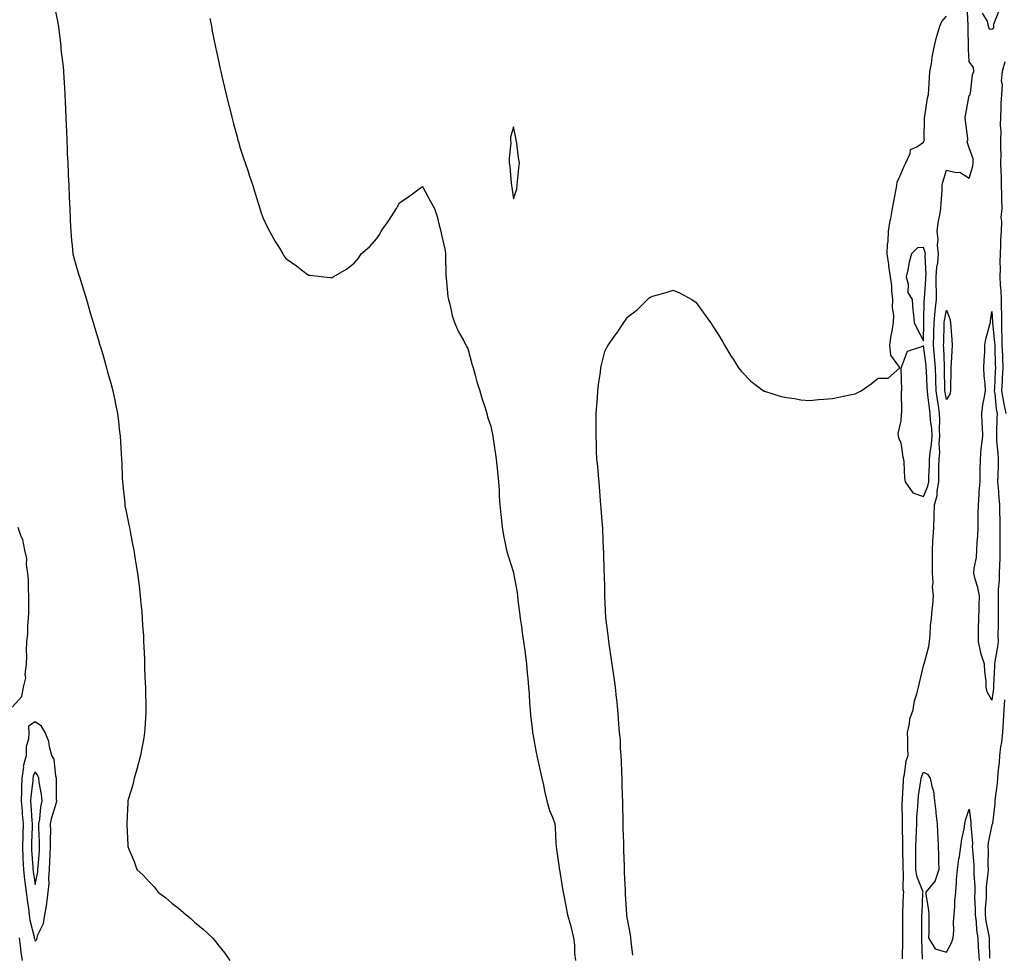
# Model space of a CAD drawing. Units: inches. Extents: x 1018643 to 1021283, y 7213418 to 7216058.
# Drawn here: x 1020151 to 1020583, y 7214755 to 7215165 of the extents above; entities that cross this region are included whole.
import ezdxf

# ---------------------------------------------------------------- set-up
doc = ezdxf.new("R2010")
doc.units = ezdxf.units.IN
doc.header["$MEASUREMENT"] = 0
doc.layers.add('Contour_10187213', color=7, linetype='Continuous', true_color=0x4b046b)

msp = doc.modelspace()

# ---------------------------------------------------------------- linework, layer by layer
at = {"layer": 'Contour_10187213'}
for points in [[(1020166.51, 7215170.38, 3066), (1020168.05, 7215163.33, 3066), (1020168.25, 7215162.12, 3066), (1020168.26, 7215161.92, 3066), (1020168.28, 7215161.69, 3066), (1020169.28, 7215153.15, 3066), (1020169.39, 7215151.92, 3066), (1020169.52, 7215150.44, 3066), (1020170.36, 7215144.24, 3066), (1020170.59, 7215141.92, 3066), (1020170.73, 7215139.24, 3066), (1020171, 7215134.87, 3066), (1020171.16, 7215131.92, 3066), (1020171.28, 7215128.68, 3066), (1020171.45, 7215125.32, 3066), (1020171.58, 7215121.92, 3066), (1020171.7, 7215118.27, 3066), (1020171.78, 7215115.65, 3066), (1020171.94, 7215111.92, 3066), (1020172.16, 7215107.8, 3066), (1020172.17, 7215106.04, 3066), (1020172.42, 7215101.92, 3066), (1020172.59, 7215097.37, 3066), (1020172.59, 7215096.45, 3066), (1020172.79, 7215091.92, 3066), (1020173, 7215086.96, 3066), (1020173, 7215086.88, 3066), (1020173.25, 7215081.92, 3066), (1020173.41, 7215077.27, 3066), (1020173.49, 7215076.47, 3066), (1020173.67, 7215071.92, 3066), (1020173.97, 7215067.84, 3066), (1020174.31, 7215065.65, 3066), (1020174.63, 7215061.92, 3066), (1020175.34, 7215059.21, 3066), (1020177.29, 7215052.68, 3066), (1020177.5, 7215051.92, 3066), (1020177.64, 7215051.51, 3066), (1020178.05, 7215050.4, 3066), (1020180.01, 7215043.89, 3066), (1020180.6, 7215041.92, 3066), (1020181.63, 7215038.35, 3066), (1020182.26, 7215036.14, 3066), (1020183.53, 7215031.92, 3066), (1020184.53, 7215028.4, 3066), (1020185.85, 7215024.13, 3066), (1020186.49, 7215021.92, 3066), (1020186.84, 7215020.71, 3066), (1020188.05, 7215016.76, 3066), (1020189.09, 7215012.96, 3066), (1020189.39, 7215011.92, 3066), (1020189.89, 7215010.08, 3066), (1020191.33, 7215005.2, 3066), (1020192.17, 7215001.92, 3066), (1020193.22, 7214997.08, 3066), (1020193.27, 7214996.69, 3066), (1020194.21, 7214991.92, 3066), (1020194.68, 7214988.56, 3066), (1020194.97, 7214984.99, 3066), (1020195.35, 7214981.92, 3066), (1020195.56, 7214979.44, 3066), (1020195.76, 7214974.21, 3066), (1020195.94, 7214971.92, 3066), (1020196.06, 7214969.93, 3066), (1020196.33, 7214963.64, 3066), (1020196.44, 7214961.92, 3066), (1020196.57, 7214960.44, 3066), (1020197.37, 7214952.6, 3066), (1020197.42, 7214951.92, 3066), (1020197.5, 7214951.37, 3066), (1020198.05, 7214948.87, 3066), (1020199.21, 7214943.09, 3066), (1020199.45, 7214941.92, 3066), (1020199.79, 7214940.18, 3066), (1020200.77, 7214934.63, 3066), (1020201.35, 7214931.92, 3066), (1020202.02, 7214927.94, 3066), (1020202.27, 7214926.14, 3066), (1020203.03, 7214921.92, 3066), (1020203.52, 7214917.39, 3066), (1020203.7, 7214916.26, 3066), (1020204.23, 7214911.92, 3066), (1020204.48, 7214908.35, 3066), (1020204.89, 7214905.08, 3066), (1020205.12, 7214901.92, 3066), (1020205.2, 7214899.07, 3066), (1020205.58, 7214894.38, 3066), (1020205.67, 7214891.92, 3066), (1020205.71, 7214889.58, 3066), (1020206.02, 7214883.95, 3066), (1020206.06, 7214881.92, 3066), (1020206.08, 7214879.95, 3066), (1020206.41, 7214873.56, 3066), (1020206.44, 7214871.92, 3066), (1020206.51, 7214870.38, 3066), (1020206.68, 7214863.29, 3066), (1020206.73, 7214861.92, 3066), (1020206.66, 7214860.53, 3066), (1020206.2, 7214853.78, 3066), (1020206.13, 7214851.92, 3066), (1020205.71, 7214849.58, 3066), (1020204.87, 7214845.1, 3066), (1020204.29, 7214841.92, 3066), (1020202.98, 7214836.98, 3066), (1020202.93, 7214836.8, 3066), (1020201.59, 7214831.92, 3066), (1020200.92, 7214829.05, 3066), (1020199.07, 7214822.94, 3066), (1020198.79, 7214821.92, 3066), (1020198.75, 7214821.22, 3066), (1020198.35, 7214812.21, 3066), (1020198.33, 7214811.92, 3066), (1020198.34, 7214811.63, 3066), (1020198.73, 7214802.6, 3066), (1020198.75, 7214801.92, 3066), (1020199.22, 7214800.75, 3066), (1020201.54, 7214795.4, 3066), (1020202.77, 7214791.92, 3066), (1020205.46, 7214789.34, 3066), (1020208.05, 7214786.45, 3066), (1020210.33, 7214784.19, 3066), (1020212.08, 7214781.92, 3066), (1020215.49, 7214779.36, 3066), (1020218.05, 7214777.08, 3066), (1020221.02, 7214774.89, 3066), (1020224.4, 7214771.92, 3066), (1020226.44, 7214770.32, 3066), (1020228.05, 7214768.76, 3066), (1020231.87, 7214765.73, 3066), (1020235.94, 7214761.92, 3066), (1020236.88, 7214760.75, 3066), (1020238.05, 7214759.11, 3066), (1020241.27, 7214755.14, 3066), (1020243.55, 7214751.92, 3066)], [(1020538.78, 7214752.66, 3066), (1020538.92, 7214761.06, 3066), (1020538.91, 7214761.92, 3066), (1020538.91, 7214762.78, 3066), (1020538.94, 7214771.02, 3066), (1020538.94, 7214771.92, 3066), (1020538.98, 7214772.86, 3066), (1020539.28, 7214780.69, 3066), (1020539.34, 7214781.92, 3066), (1020539.09, 7214782.96, 3066), (1020539.28, 7214790.69, 3066), (1020539.09, 7214791.92, 3066), (1020539.09, 7214792.96, 3066), (1020538.9, 7214801.06, 3066), (1020538.91, 7214801.92, 3066), (1020538.92, 7214802.8, 3066), (1020538.76, 7214811.22, 3066), (1020538.77, 7214811.92, 3066), (1020538.8, 7214812.68, 3066), (1020538.69, 7214821.28, 3066), (1020538.72, 7214821.92, 3066), (1020538.79, 7214822.66, 3066), (1020539.15, 7214830.83, 3066), (1020539.26, 7214831.92, 3066), (1020539.69, 7214833.56, 3066), (1020540.38, 7214839.58, 3066), (1020541.27, 7214841.92, 3066), (1020541.07, 7214844.95, 3066), (1020541.12, 7214848.85, 3066), (1020540.93, 7214851.92, 3066), (1020541.85, 7214855.71, 3066), (1020542.05, 7214857.92, 3066), (1020543.48, 7214861.92, 3066), (1020544.05, 7214865.92, 3066), (1020545.12, 7214868.99, 3066), (1020545.73, 7214871.92, 3066), (1020546.25, 7214873.72, 3066), (1020548.05, 7214881.22, 3066), (1020548.17, 7214881.8, 3066), (1020548.18, 7214881.92, 3066), (1020548.21, 7214882.08, 3066), (1020550.28, 7214889.69, 3066), (1020550.6, 7214891.92, 3066), (1020550.95, 7214894.83, 3066), (1020551.12, 7214898.85, 3066), (1020551.57, 7214901.92, 3066), (1020551.86, 7214905.73, 3066), (1020552.06, 7214907.92, 3066), (1020552.35, 7214911.92, 3066), (1020551.95, 7214915.83, 3066), (1020552.21, 7214917.76, 3066), (1020551.93, 7214921.92, 3066), (1020551.9, 7214925.77, 3066), (1020552, 7214927.97, 3066), (1020551.97, 7214931.92, 3066), (1020552.15, 7214936.02, 3066), (1020552.28, 7214937.68, 3066), (1020552.46, 7214941.92, 3066), (1020552.64, 7214946.51, 3066), (1020552.71, 7214947.25, 3066), (1020552.87, 7214951.92, 3066), (1020553.97, 7214956, 3066), (1020553.98, 7214957.86, 3066), (1020554.7, 7214961.92, 3066), (1020554.79, 7214965.18, 3066), (1020554.78, 7214968.66, 3066), (1020554.87, 7214971.92, 3066), (1020555.09, 7214974.87, 3066), (1020554.93, 7214978.81, 3066), (1020555.13, 7214981.92, 3066), (1020554.99, 7214984.97, 3066), (1020555.21, 7214989.09, 3066), (1020555.06, 7214991.92, 3066), (1020554.53, 7214995.44, 3066), (1020554.09, 7214997.96, 3066), (1020553.53, 7215001.92, 3066), (1020553.39, 7215006.59, 3066), (1020553.38, 7215007.25, 3066), (1020553.24, 7215011.92, 3066), (1020552.86, 7215016.74, 3066), (1020552.82, 7215017.15, 3066), (1020552.42, 7215021.92, 3066), (1020552.52, 7215026.39, 3066), (1020552.54, 7215027.43, 3066), (1020552.65, 7215031.92, 3066), (1020553.12, 7215036.86, 3066), (1020553.15, 7215037.02, 3066), (1020553.7, 7215041.92, 3066), (1020553.69, 7215046.28, 3066), (1020553.61, 7215047.47, 3066), (1020553.6, 7215051.92, 3066), (1020553.86, 7215056.12, 3066), (1020554.22, 7215058.09, 3066), (1020554.51, 7215061.92, 3066), (1020554.17, 7215065.79, 3066), (1020554.46, 7215068.33, 3066), (1020553.98, 7215071.92, 3066), (1020554.36, 7215075.61, 3066), (1020555.15, 7215079.03, 3066), (1020555.54, 7215081.92, 3066), (1020555.71, 7215084.26, 3066), (1020556.11, 7215089.97, 3066), (1020556.24, 7215091.92, 3066), (1020556.54, 7215093.44, 3066), (1020558.05, 7215098.76, 3066), (1020562.28, 7215097.68, 3066), (1020563.95, 7215097.82, 3066), (1020568.05, 7215095.14, 3066), (1020569.57, 7215100.4, 3066), (1020569.86, 7215101.92, 3066), (1020569.73, 7215103.6, 3066), (1020568.05, 7215108.5, 3066), (1020567.21, 7215111.08, 3066), (1020567.48, 7215111.92, 3066), (1020567.42, 7215112.55, 3066), (1020566.41, 7215120.28, 3066), (1020566.26, 7215121.92, 3066), (1020566.6, 7215123.37, 3066), (1020568.05, 7215131.43, 3066), (1020568.3, 7215131.67, 3066), (1020568.4, 7215131.92, 3066), (1020568.55, 7215132.41, 3066), (1020569.46, 7215140.51, 3066), (1020570.14, 7215141.92, 3066), (1020569.87, 7215143.74, 3066), (1020568.05, 7215146.39, 3066), (1020567.76, 7215151.63, 3066), (1020567.77, 7215151.92, 3066), (1020567.78, 7215152.19, 3066), (1020567.56, 7215161.43, 3066), (1020567.58, 7215161.92, 3066), (1020567.6, 7215162.37, 3066), (1020567.12, 7215170.98, 3066)], [(1020420.43, 7214754.3, 3067), (1020419.63, 7214760.34, 3067), (1020419.52, 7214761.92, 3067), (1020419.33, 7214763.19, 3067), (1020418.05, 7214770.12, 3067), (1020417.79, 7214771.65, 3067), (1020417.76, 7214771.92, 3067), (1020417.77, 7214772.21, 3067), (1020417.15, 7214781.02, 3067), (1020417.17, 7214781.92, 3067), (1020417.19, 7214782.78, 3067), (1020416.75, 7214790.61, 3067), (1020416.78, 7214791.92, 3067), (1020416.76, 7214793.21, 3067), (1020416.42, 7214800.3, 3067), (1020416.4, 7214801.92, 3067), (1020416.39, 7214803.58, 3067), (1020416.15, 7214810.01, 3067), (1020416.13, 7214811.92, 3067), (1020416.13, 7214813.85, 3067), (1020415.97, 7214819.83, 3067), (1020415.96, 7214821.92, 3067), (1020415.94, 7214824.03, 3067), (1020415.78, 7214829.65, 3067), (1020415.76, 7214831.92, 3067), (1020415.61, 7214834.36, 3067), (1020415.5, 7214839.36, 3067), (1020415.34, 7214841.92, 3067), (1020415.04, 7214844.93, 3067), (1020414.94, 7214848.81, 3067), (1020414.6, 7214851.92, 3067), (1020414.25, 7214855.73, 3067), (1020414.18, 7214858.05, 3067), (1020413.78, 7214861.92, 3067), (1020413.32, 7214866.65, 3067), (1020413.29, 7214867.15, 3067), (1020412.79, 7214871.92, 3067), (1020412.21, 7214876.08, 3067), (1020411.92, 7214878.05, 3067), (1020411.38, 7214881.92, 3067), (1020410.95, 7214884.83, 3067), (1020410.19, 7214889.79, 3067), (1020409.87, 7214891.92, 3067), (1020409.66, 7214893.54, 3067), (1020408.66, 7214901.31, 3067), (1020408.58, 7214901.92, 3067), (1020408.55, 7214902.41, 3067), (1020408.12, 7214911.86, 3067), (1020408.12, 7214911.92, 3067), (1020408.11, 7214911.98, 3067), (1020408.05, 7214914.56, 3067), (1020407.93, 7214921.8, 3067), (1020407.92, 7214921.92, 3067), (1020407.9, 7214922.06, 3067), (1020407.64, 7214931.51, 3067), (1020407.59, 7214931.92, 3067), (1020407.56, 7214932.41, 3067), (1020407.21, 7214941.08, 3067), (1020407.17, 7214941.92, 3067), (1020407.07, 7214942.9, 3067), (1020406.56, 7214950.42, 3067), (1020406.4, 7214951.92, 3067), (1020406.22, 7214953.74, 3067), (1020405.82, 7214959.69, 3067), (1020405.6, 7214961.92, 3067), (1020405.33, 7214964.65, 3067), (1020404.98, 7214968.85, 3067), (1020404.67, 7214971.92, 3067), (1020404.52, 7214975.44, 3067), (1020404.45, 7214978.33, 3067), (1020404.3, 7214981.92, 3067), (1020404.31, 7214985.67, 3067), (1020404.36, 7214988.23, 3067), (1020404.38, 7214991.92, 3067), (1020404.59, 7214995.38, 3067), (1020404.87, 7214998.74, 3067), (1020405.07, 7215001.92, 3067), (1020405.38, 7215004.6, 3067), (1020406.2, 7215010.08, 3067), (1020406.43, 7215011.92, 3067), (1020406.69, 7215013.27, 3067), (1020408.05, 7215019.17, 3067), (1020409.05, 7215020.92, 3067), (1020409.61, 7215021.92, 3067), (1020413.12, 7215026.86, 3067), (1020413.37, 7215027.23, 3067), (1020416.48, 7215031.92, 3067), (1020417.15, 7215032.82, 3067), (1020418.05, 7215034.13, 3067), (1020422.41, 7215037.56, 3067), (1020426.87, 7215041.92, 3067), (1020427.5, 7215042.47, 3067), (1020428.05, 7215043.03, 3067), (1020429.66, 7215043.54, 3067), (1020435.01, 7215044.95, 3067), (1020438.05, 7215046.06, 3067), (1020440.93, 7215044.81, 3067), (1020446.24, 7215041.92, 3067), (1020447.35, 7215041.22, 3067), (1020448.05, 7215040.71, 3067), (1020451.77, 7215035.65, 3067), (1020454.44, 7215031.92, 3067), (1020455.88, 7215029.75, 3067), (1020458.05, 7215026.47, 3067), (1020459.71, 7215023.58, 3067), (1020460.65, 7215021.92, 3067), (1020463.4, 7215017.27, 3067), (1020464.67, 7215015.3, 3067), (1020466.81, 7215011.92, 3067), (1020467.34, 7215011.22, 3067), (1020468.05, 7215010.42, 3067), (1020472.27, 7215006.14, 3067), (1020477.83, 7215001.92, 3067), (1020477.96, 7215001.84, 3067), (1020478.05, 7215001.8, 3067), (1020478.21, 7215001.76, 3067), (1020485.54, 7214999.4, 3067), (1020488.05, 7214998.91, 3067), (1020491.41, 7214998.56, 3067), (1020494.12, 7214997.99, 3067), (1020498.05, 7214997.7, 3067), (1020501.88, 7214998.09, 3067), (1020504.28, 7214998.15, 3067), (1020508.05, 7214998.46, 3067), (1020510.82, 7214999.15, 3067), (1020516.39, 7215000.26, 3067), (1020518.05, 7215000.63, 3067), (1020518.93, 7215001.04, 3067), (1020520.56, 7215001.92, 3067), (1020524.99, 7215004.97, 3067), (1020528.05, 7215007.43, 3067), (1020532.48, 7215007.49, 3067), (1020537.54, 7215011.92, 3067), (1020537.23, 7215012.74, 3067), (1020533.67, 7215017.55, 3067), (1020533.25, 7215021.92, 3067), (1020533.77, 7215026.2, 3067), (1020534.21, 7215028.09, 3067), (1020534.81, 7215031.92, 3067), (1020534.94, 7215035.03, 3067), (1020534.42, 7215038.29, 3067), (1020534.52, 7215041.92, 3067), (1020534.1, 7215045.87, 3067), (1020534.02, 7215047.88, 3067), (1020533.56, 7215051.92, 3067), (1020532.74, 7215056.61, 3067), (1020532.71, 7215057.25, 3067), (1020532.04, 7215061.92, 3067), (1020532.25, 7215066.12, 3067), (1020532.54, 7215067.43, 3067), (1020532.68, 7215071.92, 3067), (1020533.38, 7215076.59, 3067), (1020533.6, 7215077.47, 3067), (1020534.39, 7215081.92, 3067), (1020534.98, 7215084.99, 3067), (1020535.8, 7215089.67, 3067), (1020536.22, 7215091.92, 3067), (1020536.48, 7215093.48, 3067), (1020538.05, 7215096.94, 3067), (1020539.51, 7215100.46, 3067), (1020540.25, 7215101.92, 3067), (1020542.1, 7215105.96, 3067), (1020542.26, 7215107.72, 3067), (1020545.09, 7215108.95, 3067), (1020548.05, 7215111.04, 3067), (1020548.24, 7215111.72, 3067), (1020548.36, 7215111.92, 3067), (1020548.35, 7215112.23, 3067), (1020548.39, 7215121.57, 3067), (1020548.38, 7215121.92, 3067), (1020548.5, 7215122.37, 3067), (1020549.71, 7215130.26, 3067), (1020550.22, 7215131.92, 3067), (1020550.4, 7215134.26, 3067), (1020550.6, 7215139.36, 3067), (1020550.81, 7215141.92, 3067), (1020551.45, 7215145.32, 3067), (1020551.77, 7215148.21, 3067), (1020552.58, 7215151.92, 3067), (1020553.48, 7215156.49, 3067), (1020554.04, 7215157.9, 3067), (1020555.12, 7215161.92, 3067), (1020556.02, 7215163.95, 3067), (1020558.05, 7215166.24, 3067)], [(1020573.69, 7215167.56, 3066), (1020575.95, 7215164.01, 3066), (1020576.35, 7215161.92, 3066), (1020576.86, 7215160.73, 3066), (1020578.05, 7215160.55, 3066), (1020578.9, 7215161.08, 3066), (1020578.79, 7215161.92, 3066), (1020578.83, 7215162.7, 3066), (1020581.22, 7215168.76, 3066)], [(1020234.68, 7215165.3, 3067), (1020235.42, 7215161.92, 3067), (1020235.84, 7215159.71, 3067), (1020237.28, 7215152.7, 3067), (1020237.42, 7215151.92, 3067), (1020237.52, 7215151.39, 3067), (1020238.05, 7215148.66, 3067), (1020239.28, 7215143.15, 3067), (1020239.56, 7215141.92, 3067), (1020240.03, 7215139.93, 3067), (1020241.17, 7215135.03, 3067), (1020241.91, 7215131.92, 3067), (1020243.14, 7215127.02, 3067), (1020243.2, 7215126.76, 3067), (1020244.43, 7215121.92, 3067), (1020245.17, 7215119.03, 3067), (1020246.69, 7215113.27, 3067), (1020247.05, 7215111.92, 3067), (1020247.27, 7215111.14, 3067), (1020248.05, 7215108.29, 3067), (1020249.67, 7215103.54, 3067), (1020250.25, 7215101.92, 3067), (1020251.37, 7215098.6, 3067), (1020252.19, 7215096.06, 3067), (1020253.59, 7215091.92, 3067), (1020254.63, 7215088.5, 3067), (1020256.14, 7215083.83, 3067), (1020256.73, 7215081.92, 3067), (1020257.03, 7215080.9, 3067), (1020258.05, 7215077.88, 3067), (1020259.92, 7215073.8, 3067), (1020260.91, 7215071.92, 3067), (1020263.47, 7215067.33, 3067), (1020264.82, 7215065.16, 3067), (1020266.79, 7215061.92, 3067), (1020267.29, 7215061.16, 3067), (1020268.05, 7215059.99, 3067), (1020272.8, 7215056.67, 3067), (1020274.97, 7215055.01, 3067), (1020278.05, 7215052.68, 3067), (1020278.76, 7215052.64, 3067), (1020284.72, 7215051.92, 3067), (1020287.65, 7215051.53, 3067), (1020288.05, 7215051.39, 3067), (1020288.39, 7215051.57, 3067), (1020288.85, 7215051.92, 3067), (1020294.67, 7215055.3, 3067), (1020298.05, 7215057.9, 3067), (1020299.94, 7215060.03, 3067), (1020301.24, 7215061.92, 3067), (1020304.88, 7215065.08, 3067), (1020308.05, 7215068.72, 3067), (1020309.33, 7215070.63, 3067), (1020309.94, 7215071.92, 3067), (1020313.36, 7215076.61, 3067), (1020314.38, 7215078.25, 3067), (1020316.7, 7215081.92, 3067), (1020317.19, 7215082.78, 3067), (1020318.05, 7215084.34, 3067), (1020322.48, 7215087.49, 3067), (1020326.62, 7215090.49, 3067), (1020328.05, 7215091.51, 3067), (1020331.43, 7215085.3, 3067), (1020333.3, 7215081.92, 3067), (1020334.53, 7215078.4, 3067), (1020335.42, 7215074.56, 3067), (1020336.19, 7215071.92, 3067), (1020336.48, 7215070.34, 3067), (1020338.05, 7215063.4, 3067), (1020338.15, 7215062.02, 3067), (1020338.15, 7215061.92, 3067), (1020338.16, 7215061.82, 3067), (1020338.4, 7215052.27, 3067), (1020338.41, 7215051.92, 3067), (1020338.49, 7215051.47, 3067), (1020339.23, 7215043.11, 3067), (1020339.48, 7215041.92, 3067), (1020340.04, 7215039.93, 3067), (1020341.09, 7215034.97, 3067), (1020342.16, 7215031.92, 3067), (1020343.86, 7215027.74, 3067), (1020346.21, 7215023.76, 3067), (1020347.18, 7215021.92, 3067), (1020347.46, 7215021.33, 3067), (1020348.05, 7215020.51, 3067), (1020349.81, 7215013.68, 3067), (1020350.35, 7215011.92, 3067), (1020351.28, 7215008.68, 3067), (1020352.01, 7215005.87, 3067), (1020353.26, 7215001.92, 3067), (1020354.29, 7214998.15, 3067), (1020355.54, 7214994.44, 3067), (1020356.3, 7214991.92, 3067), (1020356.66, 7214990.53, 3067), (1020358.05, 7214986.33, 3067), (1020358.82, 7214982.7, 3067), (1020358.99, 7214981.92, 3067), (1020359.15, 7214980.81, 3067), (1020360.15, 7214974.01, 3067), (1020360.49, 7214971.92, 3067), (1020360.78, 7214969.19, 3067), (1020361.14, 7214965.01, 3067), (1020361.49, 7214961.92, 3067), (1020361.71, 7214958.25, 3067), (1020361.79, 7214955.67, 3067), (1020362.04, 7214951.92, 3067), (1020362.48, 7214947.49, 3067), (1020362.56, 7214946.43, 3067), (1020363.07, 7214941.92, 3067), (1020363.82, 7214937.68, 3067), (1020364.28, 7214935.69, 3067), (1020365.01, 7214931.92, 3067), (1020365.63, 7214929.5, 3067), (1020368.05, 7214922.12, 3067), (1020368.09, 7214921.96, 3067), (1020368.09, 7214921.88, 3067), (1020369.59, 7214913.46, 3067), (1020369.74, 7214911.92, 3067), (1020369.93, 7214910.03, 3067), (1020370.71, 7214904.58, 3067), (1020370.95, 7214901.92, 3067), (1020371.51, 7214898.46, 3067), (1020371.81, 7214895.69, 3067), (1020372.48, 7214891.92, 3067), (1020373.1, 7214886.98, 3067), (1020373.12, 7214886.84, 3067), (1020373.76, 7214881.92, 3067), (1020374.09, 7214877.96, 3067), (1020374.33, 7214875.63, 3067), (1020374.65, 7214871.92, 3067), (1020374.86, 7214868.72, 3067), (1020375.12, 7214864.85, 3067), (1020375.31, 7214861.92, 3067), (1020375.54, 7214859.4, 3067), (1020376.18, 7214853.8, 3067), (1020376.37, 7214851.92, 3067), (1020376.6, 7214850.47, 3067), (1020378.05, 7214843.23, 3067), (1020378.22, 7214842.08, 3067), (1020378.23, 7214841.92, 3067), (1020378.27, 7214841.69, 3067), (1020380.02, 7214833.89, 3067), (1020380.44, 7214831.92, 3067), (1020381.14, 7214828.83, 3067), (1020381.8, 7214825.67, 3067), (1020382.69, 7214821.92, 3067), (1020383.9, 7214817.78, 3067), (1020385.08, 7214814.89, 3067), (1020386.12, 7214811.92, 3067), (1020386.27, 7214810.14, 3067), (1020386.6, 7214803.37, 3067), (1020386.72, 7214801.92, 3067), (1020386.9, 7214800.77, 3067), (1020388.05, 7214792.6, 3067), (1020388.13, 7214792, 3067), (1020388.15, 7214791.92, 3067), (1020388.17, 7214791.8, 3067), (1020389.55, 7214783.42, 3067), (1020389.84, 7214781.92, 3067), (1020390.25, 7214779.73, 3067), (1020391.19, 7214775.06, 3067), (1020391.76, 7214771.92, 3067), (1020393.14, 7214767, 3067), (1020393.18, 7214766.78, 3067), (1020394.4, 7214761.92, 3067), (1020394.86, 7214758.72, 3067), (1020394.86, 7214755.12, 3067), (1020395.21, 7214751.92, 3067)], [(1020583.75, 7215146.22, 3066), (1020582.55, 7215141.92, 3066), (1020582.01, 7215137.96, 3066), (1020582.48, 7215136.35, 3066), (1020582.2, 7215131.92, 3066), (1020581.92, 7215128.05, 3066), (1020581.96, 7215125.83, 3066), (1020581.72, 7215121.92, 3066), (1020581.58, 7215118.38, 3066), (1020581.96, 7215115.83, 3066), (1020581.85, 7215111.92, 3066), (1020581.76, 7215108.21, 3066), (1020581.91, 7215105.77, 3066), (1020581.83, 7215101.92, 3066), (1020581.93, 7215098.03, 3066), (1020582.02, 7215095.9, 3066), (1020582.13, 7215091.92, 3066), (1020582.15, 7215087.82, 3066), (1020582.28, 7215086.14, 3066), (1020582.3, 7215081.92, 3066), (1020581.99, 7215077.97, 3066), (1020582.28, 7215076.16, 3066), (1020582.07, 7215071.92, 3066), (1020581.81, 7215068.17, 3066), (1020581.85, 7215065.71, 3066), (1020581.61, 7215061.92, 3066), (1020581.45, 7215058.52, 3066), (1020581.63, 7215055.49, 3066), (1020581.5, 7215051.92, 3066), (1020581.64, 7215048.33, 3066), (1020581.9, 7215045.77, 3066), (1020582.04, 7215041.92, 3066), (1020582.06, 7215037.9, 3066), (1020582.18, 7215036.04, 3066), (1020582.2, 7215031.92, 3066), (1020582.25, 7215027.72, 3066), (1020582.4, 7215026.28, 3066), (1020582.44, 7215021.92, 3066), (1020582.59, 7215017.39, 3066), (1020582.62, 7215016.49, 3066), (1020582.78, 7215011.92, 3066), (1020582.51, 7215007.47, 3066), (1020582.45, 7215006.31, 3066), (1020582.2, 7215001.92, 3066), (1020583.05, 7214996.92, 3066), (1020584.07, 7214991.92, 3066)], [(1020148.05, 7214863.05, 3066), (1020152.21, 7214867.76, 3066), (1020153.03, 7214871.92, 3066), (1020154.04, 7214875.94, 3066), (1020153.72, 7214877.6, 3066), (1020154.25, 7214881.92, 3066), (1020154.47, 7214885.51, 3066), (1020154.28, 7214888.15, 3066), (1020154.46, 7214891.92, 3066), (1020154.83, 7214895.14, 3066), (1020154.85, 7214898.72, 3066), (1020155.14, 7214901.92, 3066), (1020155.24, 7214904.73, 3066), (1020155.25, 7214909.13, 3066), (1020155.34, 7214911.92, 3066), (1020155.11, 7214914.87, 3066), (1020155.13, 7214918.99, 3066), (1020154.86, 7214921.92, 3066), (1020154.32, 7214925.65, 3066), (1020154.38, 7214928.25, 3066), (1020153.6, 7214931.92, 3066), (1020152.72, 7214936.59, 3066), (1020152.01, 7214937.97, 3066), (1020150.69, 7214941.92, 3066)], [(1020583.59, 7214866.37, 3066), (1020583.26, 7214861.92, 3066), (1020582.99, 7214856.98, 3066), (1020582.97, 7214856.84, 3066), (1020582.67, 7214851.92, 3066), (1020582.22, 7214847.76, 3066), (1020581.82, 7214845.69, 3066), (1020581.34, 7214841.92, 3066), (1020581.18, 7214838.8, 3066), (1020580.58, 7214834.44, 3066), (1020580.42, 7214831.92, 3066), (1020580.27, 7214829.69, 3066), (1020579.4, 7214823.27, 3066), (1020579.29, 7214821.92, 3066), (1020579.24, 7214820.73, 3066), (1020578.21, 7214812.08, 3066), (1020578.2, 7214811.92, 3066), (1020578.18, 7214811.8, 3066), (1020578.05, 7214811.45, 3066), (1020576.38, 7214803.58, 3066), (1020576.29, 7214801.92, 3066), (1020576.36, 7214800.24, 3066), (1020576.26, 7214793.7, 3066), (1020576.33, 7214791.92, 3066), (1020576.28, 7214790.16, 3066), (1020575.55, 7214784.42, 3066), (1020575.5, 7214781.92, 3066), (1020575.45, 7214779.32, 3066), (1020575.07, 7214774.91, 3066), (1020575.02, 7214771.92, 3066), (1020575.37, 7214769.24, 3066), (1020576.56, 7214763.42, 3066), (1020576.78, 7214761.92, 3066), (1020576.84, 7214760.71, 3066), (1020576.95, 7214753.01, 3066)], [(1020547.5, 7214752.47, 3065), (1020547.31, 7214761.18, 3065), (1020547.31, 7214762.66, 3065), (1020547.3, 7214771.18, 3065), (1020547.3, 7214771.92, 3065), (1020547.33, 7214772.64, 3065), (1020547.76, 7214781.63, 3065), (1020547.78, 7214781.92, 3065), (1020547.69, 7214782.29, 3065), (1020545.03, 7214788.91, 3065), (1020544.56, 7214791.92, 3065), (1020544.57, 7214795.4, 3065), (1020544.65, 7214798.52, 3065), (1020544.65, 7214801.92, 3065), (1020544.72, 7214805.24, 3065), (1020544.94, 7214808.81, 3065), (1020545.01, 7214811.92, 3065), (1020545.12, 7214814.85, 3065), (1020545.54, 7214819.42, 3065), (1020545.65, 7214821.92, 3065), (1020545.85, 7214824.13, 3065), (1020546.85, 7214830.71, 3065), (1020546.98, 7214831.92, 3065), (1020547.19, 7214832.78, 3065), (1020548.05, 7214834.5, 3065), (1020549.79, 7214833.66, 3065), (1020550.92, 7214831.92, 3065), (1020551.58, 7214828.38, 3065), (1020552.33, 7214826.2, 3065), (1020552.86, 7214821.92, 3065), (1020553.42, 7214817.29, 3065), (1020553.46, 7214816.51, 3065), (1020553.95, 7214811.92, 3065), (1020554.2, 7214808.07, 3065), (1020554.22, 7214805.75, 3065), (1020554.45, 7214801.92, 3065), (1020554.57, 7214798.44, 3065), (1020554.64, 7214795.34, 3065), (1020554.76, 7214791.92, 3065), (1020553.16, 7214787.02, 3065), (1020553.15, 7214786.82, 3065), (1020548.95, 7214781.92, 3065), (1020549.08, 7214780.9, 3065), (1020550.12, 7214773.99, 3065), (1020550.34, 7214771.92, 3065), (1020550.29, 7214769.67, 3065), (1020550.27, 7214764.15, 3065), (1020550.23, 7214761.92, 3065), (1020553.1, 7214756.98, 3065), (1020558.05, 7214755.55, 3065), (1020560.32, 7214759.65, 3065), (1020561.03, 7214761.92, 3065), (1020561.24, 7214765.1, 3065), (1020561.18, 7214768.8, 3065), (1020561.43, 7214771.92, 3065), (1020561.71, 7214775.59, 3065), (1020561.8, 7214778.17, 3065), (1020562.11, 7214781.92, 3065), (1020562.48, 7214786.35, 3065), (1020562.45, 7214787.53, 3065), (1020562.9, 7214791.92, 3065), (1020563.48, 7214796.49, 3065), (1020563.74, 7214797.6, 3065), (1020564.4, 7214801.92, 3065), (1020564.77, 7214805.2, 3065), (1020565.87, 7214809.73, 3065), (1020566.18, 7214811.92, 3065), (1020566.48, 7214813.48, 3065), (1020568.05, 7214818.33, 3065), (1020568.77, 7214812.64, 3065), (1020568.78, 7214811.92, 3065), (1020568.73, 7214811.24, 3065), (1020569.46, 7214803.33, 3065), (1020569.38, 7214801.92, 3065), (1020569.44, 7214800.53, 3065), (1020570.03, 7214793.91, 3065), (1020570.11, 7214791.92, 3065), (1020570.06, 7214789.91, 3065), (1020570.52, 7214784.4, 3065), (1020570.47, 7214781.92, 3065), (1020570.43, 7214779.54, 3065), (1020570.69, 7214774.56, 3065), (1020570.65, 7214771.92, 3065), (1020571.04, 7214768.93, 3065), (1020571.31, 7214765.18, 3065), (1020571.8, 7214761.92, 3065), (1020572, 7214757.97, 3065), (1020572.15, 7214756.02, 3065), (1020572.35, 7214751.92, 3065)], [(1020151.03, 7214761.92, 3065), (1020151.56, 7214758.4, 3065), (1020151.75, 7214755.61, 3065), (1020152.43, 7214751.92, 3065)]]:
    msp.add_polyline3d(points, dxfattribs=at)
for points in [[(1020368.05, 7215086.1, 3068), (1020369.46, 7215090.51, 3068), (1020369.71, 7215091.92, 3068), (1020369.86, 7215093.72, 3068), (1020370.44, 7215099.52, 3068), (1020370.63, 7215101.92, 3068), (1020370.27, 7215104.15, 3068), (1020369.46, 7215110.51, 3068), (1020369.24, 7215111.92, 3068), (1020369.03, 7215112.9, 3068), (1020368.05, 7215117.7, 3068), (1020366.76, 7215113.21, 3068), (1020366.75, 7215111.92, 3068), (1020366.83, 7215110.69, 3068), (1020366.07, 7215103.91, 3068), (1020366.16, 7215101.92, 3068), (1020366.46, 7215100.34, 3068), (1020366.94, 7215093.03, 3068), (1020367.1, 7215091.92, 3068), (1020367.25, 7215091.12, 3068)], [(1020548.05, 7215023.8, 3067), (1020548.17, 7215031.8, 3067), (1020548.18, 7215031.92, 3067), (1020548.19, 7215032.06, 3067), (1020548.35, 7215041.61, 3067), (1020548.39, 7215041.92, 3067), (1020548.39, 7215042.25, 3067), (1020549.06, 7215050.9, 3067), (1020549.06, 7215051.92, 3067), (1020549.12, 7215052.99, 3067), (1020548.76, 7215061.2, 3067), (1020548.82, 7215061.92, 3067), (1020548.75, 7215062.62, 3067), (1020548.05, 7215064.81, 3067), (1020545.35, 7215064.62, 3067), (1020542.66, 7215061.92, 3067), (1020541.69, 7215058.29, 3067), (1020541.14, 7215055.01, 3067), (1020540.43, 7215051.92, 3067), (1020541.25, 7215048.72, 3067), (1020541.13, 7215044.99, 3067), (1020542.96, 7215041.92, 3067), (1020543.24, 7215037.1, 3067), (1020543.46, 7215036.51, 3067), (1020543.88, 7215031.92, 3067), (1020545.24, 7215029.11, 3067)], [(1020558.05, 7214998.03, 3065), (1020557.46, 7215001.33, 3065), (1020557.38, 7215001.92, 3065), (1020557.36, 7215002.6, 3065), (1020557.27, 7215011.14, 3065), (1020557.24, 7215011.92, 3065), (1020557.17, 7215012.8, 3065), (1020556.92, 7215020.79, 3065), (1020556.82, 7215021.92, 3065), (1020556.85, 7215023.11, 3065), (1020557.1, 7215030.98, 3065), (1020557.12, 7215031.92, 3065), (1020557.21, 7215032.76, 3065), (1020558.05, 7215037.25, 3065), (1020559.58, 7215033.44, 3065), (1020559.87, 7215031.92, 3065), (1020560.03, 7215029.93, 3065), (1020560.4, 7215024.28, 3065), (1020560.62, 7215021.92, 3065), (1020560.48, 7215019.48, 3065), (1020560.08, 7215013.95, 3065), (1020559.96, 7215011.92, 3065), (1020560.02, 7215009.95, 3065), (1020559.85, 7215003.72, 3065), (1020559.91, 7215001.92, 3065), (1020559.57, 7215000.4, 3065)], [(1020578.05, 7214866.12, 3065), (1020575.95, 7214869.81, 3065), (1020575.53, 7214871.92, 3065), (1020575.42, 7214874.54, 3065), (1020574.85, 7214878.72, 3065), (1020574.75, 7214881.92, 3065), (1020573.21, 7214886.76, 3065), (1020573.1, 7214886.98, 3065), (1020572.15, 7214891.92, 3065), (1020572.15, 7214896.02, 3065), (1020572.2, 7214897.76, 3065), (1020572.21, 7214901.92, 3065), (1020572.36, 7214906.24, 3065), (1020572.43, 7214907.53, 3065), (1020572.58, 7214911.92, 3065), (1020571.77, 7214915.63, 3065), (1020570.7, 7214919.26, 3065), (1020570.04, 7214921.92, 3065), (1020570.22, 7214924.09, 3065), (1020571.25, 7214928.72, 3065), (1020571.45, 7214931.92, 3065), (1020571.58, 7214935.44, 3065), (1020571.8, 7214938.17, 3065), (1020571.92, 7214941.92, 3065), (1020572.01, 7214945.88, 3065), (1020572.01, 7214947.96, 3065), (1020572.11, 7214951.92, 3065), (1020572.46, 7214956.33, 3065), (1020572.46, 7214957.51, 3065), (1020572.89, 7214961.92, 3065), (1020572.91, 7214966.78, 3065), (1020572.93, 7214967.04, 3065), (1020572.95, 7214971.92, 3065), (1020573.36, 7214976.61, 3065), (1020573.51, 7214977.39, 3065), (1020573.99, 7214981.92, 3065), (1020573.82, 7214986.16, 3065), (1020573.71, 7214987.58, 3065), (1020573.55, 7214991.92, 3065), (1020574.06, 7214995.92, 3065), (1020574.66, 7214998.54, 3065), (1020575.17, 7215001.92, 3065), (1020575.07, 7215004.91, 3065), (1020574.59, 7215008.46, 3065), (1020574.5, 7215011.92, 3065), (1020574.57, 7215015.4, 3065), (1020574.84, 7215018.7, 3065), (1020574.92, 7215021.92, 3065), (1020575.38, 7215024.58, 3065), (1020577.15, 7215031.02, 3065), (1020577.34, 7215031.92, 3065), (1020577.4, 7215032.56, 3065), (1020578.05, 7215036.74, 3065), (1020578.32, 7215032.19, 3065), (1020578.32, 7215031.65, 3065), (1020579.22, 7215023.09, 3065), (1020579.23, 7215021.92, 3065), (1020579.28, 7215020.69, 3065), (1020579.51, 7215013.38, 3065), (1020579.55, 7215011.92, 3065), (1020579.48, 7215010.49, 3065), (1020579.09, 7215002.96, 3065), (1020579.03, 7215001.92, 3065), (1020579.23, 7215000.73, 3065), (1020579.91, 7214993.78, 3065), (1020580.28, 7214991.92, 3065), (1020580.23, 7214989.73, 3065), (1020580.02, 7214983.89, 3065), (1020579.98, 7214981.92, 3065), (1020580.1, 7214979.87, 3065), (1020580.62, 7214974.5, 3065), (1020580.76, 7214971.92, 3065), (1020580.73, 7214969.24, 3065), (1020580.56, 7214964.42, 3065), (1020580.52, 7214961.92, 3065), (1020580.71, 7214959.26, 3065), (1020581.11, 7214954.99, 3065), (1020581.3, 7214951.92, 3065), (1020581.38, 7214948.58, 3065), (1020581.47, 7214945.34, 3065), (1020581.55, 7214941.92, 3065), (1020581.54, 7214938.44, 3065), (1020581.51, 7214935.38, 3065), (1020581.5, 7214931.92, 3065), (1020581.44, 7214928.52, 3065), (1020581.31, 7214925.18, 3065), (1020581.25, 7214921.92, 3065), (1020581.13, 7214918.85, 3065), (1020580.81, 7214914.67, 3065), (1020580.69, 7214911.92, 3065), (1020580.7, 7214909.26, 3065), (1020580.72, 7214904.58, 3065), (1020580.73, 7214901.92, 3065), (1020580.74, 7214899.24, 3065), (1020580.68, 7214894.56, 3065), (1020580.69, 7214891.92, 3065), (1020580.45, 7214889.52, 3065), (1020579.24, 7214883.11, 3065), (1020579.1, 7214881.92, 3065), (1020579.09, 7214880.88, 3065), (1020578.75, 7214872.62, 3065), (1020578.74, 7214871.92, 3065), (1020578.7, 7214871.28, 3065)], [(1020548.05, 7214955.55, 3067), (1020549.93, 7214960.05, 3067), (1020550.27, 7214961.92, 3067), (1020550.33, 7214964.19, 3067), (1020550.61, 7214969.36, 3067), (1020550.67, 7214971.92, 3067), (1020550.89, 7214974.75, 3067), (1020551.55, 7214978.42, 3067), (1020551.76, 7214981.92, 3067), (1020551.6, 7214985.47, 3067), (1020551.11, 7214988.87, 3067), (1020550.94, 7214991.92, 3067), (1020550.57, 7214994.44, 3067), (1020549.94, 7215000.03, 3067), (1020549.68, 7215001.92, 3067), (1020549.63, 7215003.5, 3067), (1020549.26, 7215010.71, 3067), (1020549.22, 7215011.92, 3067), (1020549.14, 7215013.01, 3067), (1020548.05, 7215021.71, 3067), (1020547.52, 7215021.39, 3067), (1020540.87, 7215019.09, 3067), (1020538.23, 7215012.1, 3067), (1020538.12, 7215011.92, 3067), (1020538.11, 7215011.86, 3067), (1020538.29, 7215002.15, 3067), (1020538.26, 7215001.92, 3067), (1020538.21, 7215001.76, 3067), (1020538.29, 7214992.17, 3067), (1020538.26, 7214991.92, 3067), (1020538.21, 7214991.76, 3067), (1020538.05, 7214988.76, 3067), (1020536.75, 7214983.21, 3067), (1020536.84, 7214981.92, 3067), (1020537.11, 7214980.98, 3067), (1020538.05, 7214979.13, 3067), (1020538.86, 7214972.72, 3067), (1020539.19, 7214971.92, 3067), (1020539.34, 7214970.63, 3067), (1020539.72, 7214963.6, 3067), (1020539.94, 7214961.92, 3067), (1020543.27, 7214957.15, 3067)], [(1020158.05, 7214760.42, 3066), (1020158.8, 7214761.16, 3066), (1020158.99, 7214761.92, 3066), (1020159.3, 7214763.17, 3066), (1020161.81, 7214768.17, 3066), (1020162.3, 7214771.92, 3066), (1020163.17, 7214776.8, 3066), (1020163.18, 7214777.06, 3066), (1020163.86, 7214781.92, 3066), (1020164.21, 7214785.77, 3066), (1020164.09, 7214787.96, 3066), (1020164.36, 7214791.92, 3066), (1020164.55, 7214795.42, 3066), (1020164.63, 7214798.5, 3066), (1020164.82, 7214801.92, 3066), (1020164.79, 7214805.18, 3066), (1020164.89, 7214808.76, 3066), (1020164.87, 7214811.92, 3066), (1020165.35, 7214814.62, 3066), (1020167.42, 7214821.3, 3066), (1020167.56, 7214821.92, 3066), (1020167.51, 7214822.47, 3066), (1020167.48, 7214831.35, 3066), (1020167.42, 7214831.92, 3066), (1020167.13, 7214832.84, 3066), (1020166.38, 7214840.26, 3066), (1020165.35, 7214841.92, 3066), (1020164.37, 7214845.61, 3066), (1020164.11, 7214847.97, 3066), (1020162.44, 7214851.92, 3066), (1020160.87, 7214854.73, 3066), (1020158.05, 7214856.63, 3066), (1020155.18, 7214854.79, 3066), (1020155.3, 7214851.92, 3066), (1020155.21, 7214849.07, 3066), (1020154.17, 7214845.81, 3066), (1020154.1, 7214841.92, 3066), (1020152.89, 7214837.08, 3066), (1020152.91, 7214836.78, 3066), (1020152.19, 7214831.92, 3066), (1020152.03, 7214827.94, 3066), (1020152.14, 7214826.02, 3066), (1020152.01, 7214821.92, 3066), (1020152.34, 7214817.62, 3066), (1020152.44, 7214816.31, 3066), (1020152.77, 7214811.92, 3066), (1020152.67, 7214807.31, 3066), (1020152.66, 7214806.53, 3066), (1020152.56, 7214801.92, 3066), (1020152.73, 7214797.25, 3066), (1020152.73, 7214796.61, 3066), (1020152.9, 7214791.92, 3066), (1020153.44, 7214787.31, 3066), (1020153.59, 7214786.39, 3066), (1020154.14, 7214781.92, 3066), (1020154.51, 7214778.38, 3066), (1020155.15, 7214774.81, 3066), (1020155.49, 7214771.92, 3066), (1020155.76, 7214769.62, 3066), (1020157.62, 7214762.35, 3066), (1020157.69, 7214761.92, 3066), (1020157.73, 7214761.61, 3066)], [(1020158.05, 7214785.34, 3067), (1020159.21, 7214790.77, 3067), (1020159.29, 7214791.92, 3067), (1020159.36, 7214793.23, 3067), (1020159.92, 7214800.06, 3067), (1020160, 7214801.92, 3067), (1020159.99, 7214803.87, 3067), (1020159.72, 7214810.26, 3067), (1020159.71, 7214811.92, 3067), (1020160.07, 7214813.95, 3067), (1020160.58, 7214819.4, 3067), (1020161.15, 7214821.92, 3067), (1020160.89, 7214824.75, 3067), (1020159.85, 7214830.12, 3067), (1020159.65, 7214831.92, 3067), (1020159.27, 7214833.13, 3067), (1020158.05, 7214834.77, 3067), (1020157.18, 7214832.8, 3067), (1020157.04, 7214831.92, 3067), (1020157.01, 7214830.88, 3067), (1020156.15, 7214823.81, 3067), (1020156.09, 7214821.92, 3067), (1020156.22, 7214820.08, 3067), (1020156.66, 7214813.31, 3067), (1020156.76, 7214811.92, 3067), (1020156.74, 7214810.61, 3067), (1020156.5, 7214803.48, 3067), (1020156.46, 7214801.92, 3067), (1020156.52, 7214800.38, 3067), (1020157, 7214792.97, 3067), (1020157.03, 7214791.92, 3067), (1020157.14, 7214791.02, 3067)]]:
    msp.add_polyline3d(points, close=True, dxfattribs=at)

doc.saveas('drawing.dxf')
